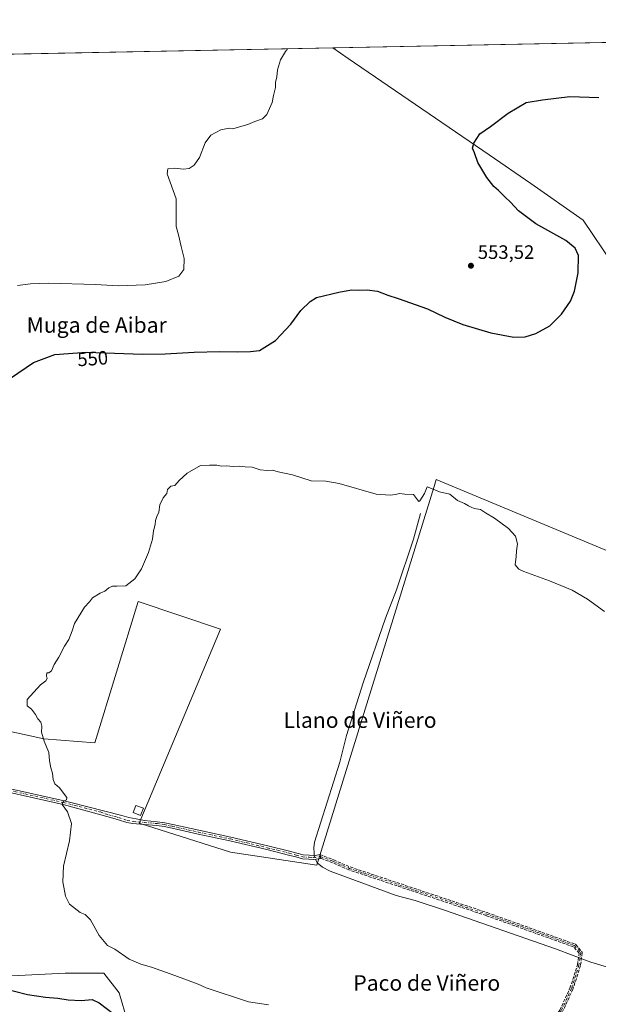
# Model space of a CAD drawing. Units: metres. Extents: x 635008 to 638472, y 4715866 to 4718246.
# Drawn here: x 637530 to 637828, y 4717739 to 4718246 of the extents above; entities that cross this region are included whole.
import ezdxf
from ezdxf.enums import TextEntityAlignment as Align

# ---------------------------------------------------------------- set-up
doc = ezdxf.new("R2010")
doc.units = ezdxf.units.M
doc.header["$MEASUREMENT"] = 0
doc.linetypes.add('DGN Style 3', pattern=[2.307223458686699, 1.648016756204785, -0.6592067024819142])
doc.linetypes.add('DGN Style 4', pattern=[2.6384748266838614, 1.318413404963828, -0.6592067024819142, 0.001648016756204785, -0.6592067024819142])
for name, color, linetype, lineweight in [('Camino Cxs', 7, 'Continuous', 0), ('Camino eje', 30, 'DGN Style 4', 13), ('Comarca CxS', 21, 'Continuous', 0), ('Comunidad Autónoma CxS', 142, 'Continuous', 0), ('Corriente natural lineal', 142, 'Continuous', 13), ('Corriente natural lineal oculto', 9, 'DGN Style 4', 13), ('Cultivos herbáceos CxS', 92, 'Continuous', 0), ('Cultivos leñosos CxS', 92, 'Continuous', 0), ('Curva de nivel maestra', 30, 'Continuous', 30), ('Curva de nivel normal', 30, 'Continuous', 0), ('Edificación Cxs', 1, 'Continuous', 13), ('Entidad de ámbito territorial CxS', 92, 'Continuous', 0), ('Matorral CxS', 135, 'Continuous', 0), ('Municipio CxS', 4, 'Continuous', 0), ('Prado CxS', 92, 'Continuous', 0), ('Provincia CxS', 1, 'Continuous', 0), ('Punto de cota en terreno', 7, 'Continuous', 0), ('Rótulo de curva de nivel directora', 7, 'Continuous', 0), ('Rótulo de punto de cota en terreno', 7, 'Continuous', 0), ('Senda', 7, 'DGN Style 3', 0), ('Texto cartográfico', 7, 'Continuous', 0)]:
    doc.layers.add(name, color=color, linetype=linetype, lineweight=lineweight)
doc.styles.add('Style-Arial', font='txt')

# ---------------------------------------------------------------- blocks, each defined once
blk = doc.blocks.new('*U7')
at = {"layer": 'Cultivos herbáceos CxS', "color": 92, "linetype": 'Continuous', "lineweight": 0}
for points in [[(637585.0823999997, 4717729.748299999, 549.5225999999967), (637580.9222999997, 4717744.4483, 546.6790000000037), (637572.9177999999, 4717754.574300001, 545.7410999999993), (637552.9654999999, 4717754.574300001, 546.6385000000009), (637525.5197000002, 4717753.2545, 548.264599999995), (637508.5012999997, 4717757.6941, 548.4523000000045), (637488.7317000005, 4717767.231699999, 549.078800000003), (637487.4134999998, 4717778.4123, 548.0780999999988), (637499.9939000001, 4717854.994899999, 545.5852000000014), (637470.0264999997, 4717860.9145, 545.8629999999976), (637462.9971000003, 4717865.3541, 545.8797999999952), (637457.4477000004, 4717873.4935, 545.797200000001), (637460.4079, 4717893.4715, 545.6141000000061), (637542.0339000003, 4717875.4987, 544.9005000000034), (637568.3400999998, 4717873.4749, 544.0721000000049), (637590.6007000003, 4717946.322100001, 544.3637000000017), (637633.0952000003, 4717932.157099999, 542.5703999999969), (637591.2023, 4717831.952299999, 543.8095999999932), (637638.3201000001, 4717817.132300001, 542.4091999999946), (637682.7463999996, 4717810.394900001, 541.9127000000008), (637743.3311000001, 4718005.746300001, 545.0841999999975), (637744.3630999997, 4718009.2315, 545.1998000000021), (638021.6179000001, 4717893.7073, 536.8736000000063)], [(637835.4545, 4718120.344699999, 547.3825999999972), (637820.0686999997, 4718143.165899999, 548.0111000000034), (637793.1441000003, 4718162.0277, 548.5654000000068), (637771.6052999999, 4718176.846700001, 549.5035999999964), (637698.8783, 4718226.4341, 553.2255000000005), (637691.1019000001, 4718232.000399999, 553.835500000001), (638245.9877000004, 4718242.9451, 551.7011000000057)]]:
    blk.add_polyline3d(points, dxfattribs=at)
blk = doc.blocks.new('5PATER')
at = {"layer": 'Prado CxS', "linetype": 'Continuous', "lineweight": 0}
h = blk.add_hatch(color=51, dxfattribs=at)
edge = h.paths.add_edge_path()
edge.add_ellipse((0, 0), major_axis=(-0.1095731443231308, -0.1110710700762829), ratio=0.9994222409660322, start_angle=0, end_angle=360)

msp = doc.modelspace()

# ---------------------------------------------------------------- linework, layer by layer
at = {"layer": 'Camino Cxs', "color": 7, "linetype": 'Continuous', "lineweight": 0, "extrusion": (0.9847792311986663, 0.1691895094578986, 0.03980924125324998), "elevation": 1426204.932676715, "flags": 128}
msp.add_lwpolyline([(4541717.749269823, -56279.14283243204), (4541716.749105516, -56279.13132330874), (4541715.749335434, -56279.12151553409)], dxfattribs=at)
at = {"layer": 'Camino Cxs', "color": 7, "linetype": 'Continuous', "lineweight": 0}
for points in [[(637453.0401, 4717871.290100001, 545.860400000005), (637453.4200999998, 4717867.610099999, 545.9308000000019), (637457.4001000002, 4717863.770099999, 546.0427999999956), (637521.8000999996, 4717850.450099999, 545.3984000000055), (637552.4501, 4717843.590100001, 544.9045000000042), (637555.9301000005, 4717842.690099999, 544.8603000000003), (637582.2489, 4717835.892700001, 544.0359000000026), (637585.7583, 4717834.899900001, 544.125), (637589.6694999998, 4717834.2981, 544.0053000000044), (637593.9704999998, 4717833.388699999, 543.6778000000049), (637600.5116999998, 4717832.7849, 543.2538999999961), (637604.3841000004, 4717832.2755, 543.0926999999938), (637608.5396999996, 4717831.363299999, 542.9906000000046), (637621.9754999997, 4717828.3551, 542.5690999999933), (637638.4288999997, 4717824.843900001, 542.3071999999956), (637657.5006999997, 4717820.326900001, 542.1224999999977), (637668.7483000001, 4717817.514900001, 542.0273000000016), (637672.4693, 4717816.509299999, 541.9823000000034), (637675.6803000001, 4717815.633500001, 541.9165999999968), (637678.8998999996, 4717815.438300001, 541.8071999999956), (637681.0910999998, 4717815.2479, 541.7259999999952), (637684.4741000002, 4717815.8277, 541.6059999999999)], [(637684.8119000001, 4717813.8565, 541.6272999999928), (637681.1747000003, 4717813.233100001, 541.7878000000055), (637678.7527000001, 4717813.443700001, 541.9008000000031), (637675.3532999996, 4717813.649700001, 542.0288), (637671.9452999998, 4717814.579100001, 542.0963000000047), (637668.2446999997, 4717815.579299999, 542.1404999999941), (637657.0277000006, 4717818.383500001, 542.2127000000038), (637637.9896999998, 4717822.8925, 542.354800000001), (637621.5482999999, 4717826.4013, 542.6999999999971), (637608.1069, 4717829.410700001, 543.0795999999973), (637604.0387000004, 4717830.3037, 543.1989999999934), (637600.2893000003, 4717830.796900001, 543.3457000000053), (637593.7927000001, 4717831.396700001, 543.6506999999983), (637587.9395000003, 4717831.9013, 543.8837000000058), (637584.8481000002, 4717832.4165, 543.9226000000053), (637580.5433, 4717833.796700001, 544.0080000000017), (637576.4315, 4717834.899900001, 544.0865999999951), (637552.0000999998, 4717841.7301, 544.9275000000052), (637521.4001000002, 4717848.5801, 545.4520000000048), (637499.2500999998, 4717853.1601, 545.7021999999997), (637454.7500999998, 4717862.370100001, 546.1015999999945), (637452.4001000002, 4717863.520099999, 546.0777999999991), (637449.8601000002, 4717865.7501, 545.9327000000048), (637445.3501000004, 4717867.340100001, 545.7081999999937)], [(637521.8000999996, 4717850.450099999, 545.3984000000055), (637552.4501, 4717843.590100001, 544.9045000000042), (637555.9301000005, 4717842.690099999, 544.8603000000003), (637582.2489, 4717835.892700001, 544.0359000000026), (637585.7583, 4717834.899900001, 544.125), (637589.6694999998, 4717834.2981, 544.0053000000044), (637593.9704999998, 4717833.388699999, 543.6778000000049), (637600.5116999998, 4717832.7849, 543.2538999999961), (637604.3841000004, 4717832.2755, 543.0926999999938), (637608.5396999996, 4717831.363299999, 542.9906000000046), (637621.9754999997, 4717828.3551, 542.5690999999933), (637638.4288999997, 4717824.843900001, 542.3071999999956), (637657.5006999997, 4717820.326900001, 542.1224999999977), (637668.7483000001, 4717817.514900001, 542.0273000000016), (637672.4693, 4717816.509299999, 541.9823000000034), (637675.6803000001, 4717815.633500001, 541.9165999999968), (637678.8998999996, 4717815.438300001, 541.8071999999956), (637681.0910999998, 4717815.2479, 541.7259999999952), (637684.4741000002, 4717815.8277, 541.6059999999999), (637684.6430000003, 4717814.8419, 541.617499999993), (637684.8119000001, 4717813.8565, 541.6272999999928), (637681.1747000003, 4717813.233100001, 541.7878000000055), (637678.7527000001, 4717813.443700001, 541.9008000000031), (637675.3532999996, 4717813.649700001, 542.0288), (637671.9452999998, 4717814.579100001, 542.0963000000047), (637668.2446999997, 4717815.579299999, 542.1404999999941), (637657.0277000006, 4717818.383500001, 542.2127000000038), (637637.9896999998, 4717822.8925, 542.354800000001), (637621.5482999999, 4717826.4013, 542.6999999999971), (637608.1069, 4717829.410700001, 543.0795999999973), (637604.0387000004, 4717830.3037, 543.1989999999934), (637600.2893000003, 4717830.796900001, 543.3457000000053), (637593.7927000001, 4717831.396700001, 543.6506999999983), (637587.9395000003, 4717831.9013, 543.8837000000058), (637584.8481000002, 4717832.4165, 543.9226000000053), (637580.5433, 4717833.796700001, 544.0080000000017), (637576.4315, 4717834.899900001, 544.0865999999951), (637552.0000999998, 4717841.7301, 544.9275000000052), (637521.4001000002, 4717848.5801, 545.4520000000048)]]:
    msp.add_polyline3d(points, dxfattribs=at)
at = {"layer": 'Camino eje', "color": 30, "linetype": 'DGN Style 4', "lineweight": 13}
for points in [[(637521.6001000004, 4717849.515100001, 545.4247000000032), (637552.2251000004, 4717842.6601, 544.914499999999), (637571.1051000003, 4717837.7851, 544.2053000000016), (637575.5289000003, 4717836.303900001, 544.1003000000055), (637580.6435000002, 4717834.899900001, 544.0249999999943), (637585.0563000003, 4717833.395500001, 543.9867999999988), (637588.0648999996, 4717832.894099999, 543.924199999994), (637593.8816999998, 4717832.392700001, 543.6264999999985), (637600.4005000005, 4717831.790899999, 543.2905000000028), (637604.2115000002, 4717831.2895, 543.1456000000035), (637608.3233000003, 4717830.3869, 543.0344000000041), (637621.7619000003, 4717827.3783, 542.5932999999932), (637638.2093000002, 4717823.868100001, 542.3298000000068), (637657.2641000003, 4717819.3551, 542.1667000000016), (637668.4965000004, 4717816.5471, 542.0835999999981), (637672.2072999999, 4717815.5441, 542.039300000004), (637675.5166999997, 4717814.6415, 541.9725999999937), (637678.8262999998, 4717814.441099999, 541.8537000000069), (637681.1328999996, 4717814.240499999, 541.7571000000025), (637684.6431, 4717814.8421, 541.617499999993)], [(637684.6431, 4717814.8421, 541.617499999993), (637691.1920999996, 4717812.339299999, 541.5166999999929), (637699.6605000002, 4717808.677300001, 541.5430000000051), (637770.3837000001, 4717785.1029, 541.0868999999948), (637815.7015000005, 4717768.852499999, 540.5862000000052), (637818.9058999997, 4717765.190500001, 540.570000000007), (637817.9902999997, 4717758.7819, 540.7529000000068), (637814.0994999995, 4717746.651500001, 540.8856999999989), (637808.8353000004, 4717735.2075, 541.3271999999997), (637804.0286999998, 4717727.883500001, 542.8659999999945), (637790.7538999999, 4717723.3059, 543.9930000000022), (637781.8651000002, 4717721.215100001, 544.3931000000011)]]:
    msp.add_polyline3d(points, dxfattribs=at)
at = {"layer": 'Comarca CxS', "color": 21, "linetype": 'Continuous', "lineweight": 0, "flags": 128}
msp.add_lwpolyline([(638013.1566871905, 4715924.053124428), (635053.0300010155, 4715865.729982827), (635008.0700010171, 4718179.079982803), (637386.8434261471, 4718225.999194748), (638426.2200010421, 4718246.499982799), (638457.8689753755, 4716658.284424899), (638472.3200010427, 4715933.099982826)], close=True, dxfattribs=at)
at = {"layer": 'Comunidad Autónoma CxS', "color": 142, "linetype": 'Continuous', "lineweight": 0, "flags": 128}
msp.add_lwpolyline([(638013.1566871905, 4715924.053124428), (635053.0300010155, 4715865.729982827), (635008.0700010171, 4718179.079982803), (637386.8434261471, 4718225.999194748), (638426.2200010421, 4718246.499982799), (638457.8689753755, 4716658.284424899), (638472.3200010427, 4715933.099982826)], close=True, dxfattribs=at)
at = {"layer": 'Corriente natural lineal', "color": 142, "linetype": 'Continuous', "lineweight": 13}
for points in [[(637736.2200999996, 4717991.690099999, 544.5283000000054), (637732.6001000004, 4717978.520099999, 544.2087000000029), (637723.9301000005, 4717952.460100001, 542.9165999999968), (637718.2701000003, 4717937.790100001, 542.5043000000006), (637706.6801000005, 4717904.3301, 541.8442000000068), (637698.0900999998, 4717877.290100001, 541.6796000000032), (637694.6300999997, 4717863.550100001, 541.6067999999941), (637681.5601000005, 4717822.1601, 541.5192999999999), (637681.2600999996, 4717819.2301, 541.5546999999933), (637681.3501000004, 4717816.550100001, 541.6149000000005), (637681.3880000003, 4717815.298800001, 541.6774000000005)], [(637682.1605000002, 4717813.402100001, 541.7422999999981), (637682.6501000002, 4717812.2401, 541.7890000000043), (637682.9101, 4717811.620100001, 541.818299999999), (637685.6700999998, 4717809.370100001, 541.8859999999986), (637689.7100999998, 4717807.290100001, 541.8767999999982), (637723.7801000001, 4717794.7601, 541.3834000000061), (637733.4301000005, 4717792.090100001, 541.4458000000013), (637748.5701000001, 4717787.190099999, 541.2909999999974), (637805.9600999998, 4717767.190099999, 540.7002999999969), (637824.1101000002, 4717760.280099999, 540.5099000000046), (637834.3501000004, 4717757.1801, 540.3393999999971), (637874.3201000001, 4717746.600099999, 539.9612000000052), (637890.7701000003, 4717741.4301, 539.857799999998), (637911.0701000001, 4717736.170100001, 539.9910999999993)]]:
    msp.add_polyline3d(points, dxfattribs=at)
at = {"layer": 'Corriente natural lineal oculto', "color": 9, "linetype": 'DGN Style 4', "lineweight": 13, "extrusion": (-0.2058763724213406, -0.05041077108565362, 0.9772787081673168), "elevation": -368582.8681845313, "flags": 128}
msp.add_lwpolyline([(-4430780.159179538, 1701984.985218484), (-4430778.490013905, 1701985.232908698), (-4430778.133177211, 1701985.291410768)], dxfattribs=at)
at = {"layer": 'Cultivos herbáceos CxS', "color": 92, "linetype": 'Continuous', "lineweight": 0, "extrusion": (0.007983127073120587, 0.0001574623841332763, 0.9999681219357605), "elevation": 6387.531004339246, "flags": 128}
msp.add_lwpolyline([(637666.3601081931, 4718231.053096999), (637883.8844451448, 4718235.343497052)], dxfattribs=at)
at = {"layer": 'Cultivos herbáceos CxS', "color": 92, "linetype": 'Continuous', "lineweight": 0}
for points in [[(637691.1017000005, 4718232.000499999, 553.835500000001), (637698.8783, 4718226.4341, 553.2255000000005), (637771.6052999999, 4718176.846700001, 549.5035999999964), (637793.1441000003, 4718162.0277, 548.5654000000068), (637820.0686999997, 4718143.165899999, 548.0111000000034), (637835.4545, 4718120.344699999, 547.3825999999972)], [(638021.6179000001, 4717893.7073, 536.8736000000063), (637744.3630999997, 4718009.2315, 545.1998000000021), (637743.3311000001, 4718005.746300001, 545.0841999999975), (637682.7463999996, 4717810.394900001, 541.9127000000008), (637638.3201000001, 4717817.132300001, 542.4091999999946), (637591.2023, 4717831.952299999, 543.8095999999932), (637633.0952000003, 4717932.157099999, 542.5703999999969), (637590.6007000003, 4717946.322100001, 544.3637000000017), (637568.3400999998, 4717873.4749, 544.0721000000049), (637542.0339000003, 4717875.4987, 544.9005000000034), (637460.4079, 4717893.4715, 545.6141000000061), (637457.4477000004, 4717873.4935, 545.797200000001), (637462.9971000003, 4717865.3541, 545.8797999999952), (637470.0264999997, 4717860.9145, 545.8629999999976), (637499.9939000001, 4717854.994899999, 545.5852000000014), (637487.4134999998, 4717778.4123, 548.0780999999988), (637488.7317000005, 4717767.231699999, 549.078800000003)], [(637488.7317000005, 4717767.231699999, 549.078800000003), (637508.5012999997, 4717757.6941, 548.4523000000045), (637525.5197000002, 4717753.2545, 548.264599999995), (637552.9654999999, 4717754.574300001, 546.6385000000009), (637572.9177999999, 4717754.574300001, 545.7410999999993), (637580.9222999997, 4717744.4483, 546.6790000000037), (637585.0823999997, 4717729.748299999, 549.5225999999967), (637599.1601, 4717723.677100001, 549.3932000000059), (637630.3382000001, 4717715.631100001, 548.1704000000027), (637672.6741000004, 4717709.790100001, 547.883600000001), (637690.1926999995, 4717711.249700001, 547.0078000000067), (637709.1705, 4717720.498500001, 545.6036000000023), (637750.5339000003, 4717726.827299999, 542.783500000005), (637780.7040999997, 4717729.7479, 541.9180999999953), (637782.0351, 4717728.638300001, 542.0878999999986), (637789.4638999999, 4717722.4451, 543.2571000000025), (637781.4228999997, 4717710.640100001, 544.8638999999966), (637777.7845000002, 4717700.540100001, 546.6725000000006), (637777.7845000002, 4717688.370300001, 548.6270999999979)]]:
    msp.add_polyline3d(points, dxfattribs=at)
at = {"layer": 'Cultivos leñosos CxS', "color": 92, "linetype": 'Continuous', "lineweight": 0, "extrusion": (0.01757778690263976, 0.0003467056625948015, 0.99984543865679), "elevation": 13398.78594932362, "flags": 128}
msp.add_lwpolyline([(4704739.055332231, -730320.8587956326), (4704739.055332231, -730489.1180171252)], dxfattribs=at)
at = {"layer": 'Cultivos leñosos CxS', "color": 92, "linetype": 'Continuous', "lineweight": 0}
for points in [[(637522.9013999999, 4718228.682800001, 556.7936999999947), (637691.1019000001, 4718232.000399999, 553.835500000001), (637698.8783, 4718226.4341, 553.2255000000005), (637771.6052999999, 4718176.846700001, 549.5035999999964), (637793.1441000003, 4718162.0277, 548.5654000000068), (637820.0686999997, 4718143.165899999, 548.0111000000034), (637835.4545, 4718120.344699999, 547.3825999999972)], [(637691.1017000005, 4718232.000499999, 553.835500000001), (637698.8783, 4718226.4341, 553.2255000000005), (637771.6052999999, 4718176.846700001, 549.5035999999964), (637793.1441000003, 4718162.0277, 548.5654000000068), (637820.0686999997, 4718143.165899999, 548.0111000000034), (637835.4545, 4718120.344699999, 547.3825999999972)], [(638021.6179000001, 4717893.7073, 536.8736000000063), (637744.3630999997, 4718009.2315, 545.1998000000021), (637743.3311000001, 4718005.746300001, 545.0841999999975), (637682.7463999996, 4717810.394900001, 541.9127000000008), (637638.3201000001, 4717817.132300001, 542.4091999999946), (637591.2023, 4717831.952299999, 543.8095999999932), (637633.0952000003, 4717932.157099999, 542.5703999999969), (637590.6007000003, 4717946.322100001, 544.3637000000017), (637568.3400999998, 4717873.4749, 544.0721000000049), (637542.0339000003, 4717875.4987, 544.9005000000034), (637460.4079, 4717893.4715, 545.6141000000061), (637457.4477000004, 4717873.4935, 545.797200000001), (637462.9971000003, 4717865.3541, 545.8797999999952), (637470.0264999997, 4717860.9145, 545.8629999999976), (637499.9939000001, 4717854.994899999, 545.5852000000014), (637487.4134999998, 4717778.4123, 548.0780999999988), (637488.7317000005, 4717767.231699999, 549.078800000003)], [(638021.6179000001, 4717893.7073, 536.8736000000063), (637744.3630999997, 4718009.2315, 545.1998000000021), (637743.3311000001, 4718005.746300001, 545.0841999999975), (637682.7463999996, 4717810.394900001, 541.9127000000008), (637638.3201000001, 4717817.132300001, 542.4091999999946), (637591.2023, 4717831.952299999, 543.8095999999932), (637633.0952000003, 4717932.157099999, 542.5703999999969), (637590.6007000003, 4717946.322100001, 544.3637000000017), (637568.3400999998, 4717873.4749, 544.0721000000049), (637542.0339000003, 4717875.4987, 544.9005000000034), (637460.4079, 4717893.4715, 545.6141000000061)]]:
    msp.add_polyline3d(points, dxfattribs=at)
at = {"layer": 'Curva de nivel maestra', "color": 30, "linetype": 'Continuous', "lineweight": 30, "elevation": 550, "flags": 128}
for points in [[(637524.9000000004, 4718061.5101), (637536.6900000004, 4718069.620100001), (637547.7100000001, 4718073.870100001), (637564.0800000001, 4718075.020099999), (637592.8200000003, 4718074.040100001), (637604.6100000005, 4718074.100099999), (637619.5, 4718074.960100001), (637632.7800000003, 4718075.2501), (637641.75, 4718075.1601), (637648.6100000005, 4718075.2501), (637653.2999999998, 4718075.8101), (637661.4800000006, 4718080.940099999), (637669.4100000003, 4718089.4901), (637674.5999999996, 4718096.4901), (637679.3300000001, 4718101.200099999), (637682.5800000001, 4718103.120100001), (637694.0800000001, 4718105.9301), (637700.5999999996, 4718107.220100001), (637704.3700000001, 4718107.030099999), (637708.7999999998, 4718107.130100001), (637714.0700000003, 4718106.380100001), (637719.4100000003, 4718104.3101), (637724.7699999996, 4718102.7401), (637739.8600000005, 4718097.4301), (637748.8200000003, 4718093.0001), (637758.0599999997, 4718089.270099999), (637772.5, 4718084.940099999), (637784.3499999996, 4718082.700099999), (637790.1799999997, 4718082.9001), (637795.7199999997, 4718084.610099999), (637803.04, 4718088.5701), (637809, 4718094.5101), (637813.5999999996, 4718101.300100001), (637815.7100000001, 4718106.4001), (637817.5999999996, 4718115.970100001), (637817.6900000004, 4718124.890100001), (637816.0099999999, 4718128.5701), (637811.2000000002, 4718132.530099999), (637795.7199999997, 4718141.2401), (637786.8600000005, 4718147.940099999), (637782.5899999999, 4718152.4301), (637779.7400000002, 4718155.0701), (637776.4600000001, 4718158.460100001), (637774.0800000001, 4718160.4801), (637770.3799999999, 4718165.120100001), (637765.8799999999, 4718172.7601), (637764.0899999999, 4718177.7401), (637763.0999999996, 4718180.1601), (637763.7599999999, 4718182.8301), (637766.9400000004, 4718187.540100001), (637772.3700000001, 4718191.420100001), (637781.5, 4718198.3301), (637790.8300000001, 4718203.8301), (637799.1699999999, 4718205.2301), (637813.3200000003, 4718206.8201), (637828.2000000002, 4718206.380100001)], [(637520.2100000001, 4717747.030099999), (637533.5, 4717743.6601), (637542.8300000001, 4717742.270099999), (637549.2699999996, 4717741.8101), (637554.5899999999, 4717740.9101), (637561.2699999996, 4717740.550100001), (637566.8499999996, 4717741.030099999), (637570.5199999996, 4717739.390100001), (637577.7699999996, 4717733.7601)]]:
    msp.add_lwpolyline(points, dxfattribs=at)
at = {"layer": 'Curva de nivel normal', "color": 30, "linetype": 'Continuous', "lineweight": 0, "flags": 128}
for points, elevation in [([(637528.4800000006, 4718109.370100001), (637535.0800000001, 4718110.1801), (637544.4800000006, 4718110.640100001), (637568.6399999997, 4718109.860099999), (637580.4100000003, 4718109.220100001), (637594.3099999997, 4718109.6601), (637604.9800000006, 4718111.370100001), (637611.5899999999, 4718114.1601), (637614.2000000002, 4718117.710100001), (637614.3899999997, 4718123.380100001), (637612.7699999996, 4718129.4301), (637611.4699999997, 4718135.460100001), (637610.3200000003, 4718139.7601), (637610.2100000001, 4718154.1601), (637605.5800000001, 4718167.0701), (637605.8700000001, 4718169.4901), (637609.5800000001, 4718169.9801), (637614.0099999999, 4718169.340100001), (637616.9500000002, 4718169.780099999), (637619.5300000003, 4718171.4101), (637622.3200000003, 4718175.3301), (637625.29, 4718182.940099999), (637628.1699999999, 4718186.960100001), (637633.2800000003, 4718189.720100001), (637637.54, 4718190.540100001), (637639.5300000003, 4718190.190099999), (637642.9600000001, 4718191.290100001), (637647.2100000001, 4718192.380100001), (637650.79, 4718194.030099999), (637654.8099999997, 4718195.3101), (637656.9400000004, 4718197.520099999), (637659.6799999997, 4718203.850099999), (637660.3799999999, 4718207.3201), (637661.4100000003, 4718211.530099999), (637661.5, 4718214.110099999), (637662.1399999997, 4718217.020099999), (637662.5199999996, 4718220.640100001), (637664.0499999998, 4718225.840100001), (637666.6200000001, 4718230.170100001), (637667.6243000004, 4718231.537599999)], 555), ([(637657.8300000001, 4717738.290100001), (637647.5, 4717739.920100001), (637625.79, 4717747.050100001), (637621.5499999998, 4717748.9101), (637609.5700000003, 4717753.5101), (637597.5499999998, 4717757.780099999), (637591.9699999997, 4717759.290100001), (637585.9500000002, 4717761.940099999), (637578.6399999997, 4717766.970100001), (637574.9199999999, 4717768.920100001), (637570.4900000002, 4717774.050100001), (637566, 4717782.0801), (637563.4000000004, 4717784.9001), (637560.7999999998, 4717785.940099999), (637555.25, 4717790.2401), (637553.0999999996, 4717794.420100001), (637551.7400000002, 4717801.7401), (637552.2100000001, 4717809.8301), (637555.2400000002, 4717822.8301), (637556.2599999999, 4717831.8301), (637554.2400000002, 4717837.8301), (637551.4900000002, 4717841.6501), (637552.04, 4717843.130100001), (637553.6900000004, 4717844.120100001), (637553.8300000001, 4717845.190099999), (637550.1699999999, 4717850.3101), (637547.6799999997, 4717852.360099999), (637546.7699999996, 4717854.4901), (637546.4800000006, 4717857.8301), (637545.5800000001, 4717860.4901), (637544.9800000006, 4717864.1601), (637544.5199999996, 4717868.550100001), (637542.1799999997, 4717874.2401), (637540.8899999997, 4717878.950099999), (637540.9600000001, 4717882.0101), (637540.4800000006, 4717884.050100001), (637538.9699999997, 4717885.7601), (637537.6900000004, 4717888.020099999), (637535.7199999997, 4717890.840100001), (637533.3799999999, 4717892.620100001), (637533.4600000001, 4717895.8301), (637540.29, 4717903.360099999), (637543.0999999996, 4717905.380100001), (637543.7599999999, 4717906.620100001), (637543.3099999997, 4717908.0001), (637543.5, 4717909.620100001), (637544.6399999997, 4717909.5701), (637546.0199999996, 4717910.6801), (637547.3899999997, 4717913.940099999), (637549.7000000002, 4717917.630100001), (637552.7199999997, 4717923.280099999), (637554.8399999999, 4717926.7301), (637556.6500000004, 4717931.2601), (637557.7999999998, 4717935.020099999), (637562.9199999999, 4717943.4901), (637565.4800000006, 4717946.1601), (637567.1799999997, 4717948.340100001), (637570.9900000002, 4717950.710100001), (637573.5, 4717951.640100001), (637575.5, 4717953.340100001), (637577.5, 4717954.3101), (637579.5700000003, 4717954.300100001), (637584.2400000002, 4717954.530099999), (637588.9299999997, 4717958.0701), (637592.3799999999, 4717963.1601), (637596.0199999996, 4717971.640100001), (637598.0199999996, 4717978.530099999), (637598.5599999997, 4717982.890100001), (637599.4299999997, 4717986.090100001), (637599.6299999999, 4717988.190099999), (637600.2599999999, 4717990.1601), (637601.3700000001, 4717992.4901), (637601.8600000005, 4717996.1601), (637603.5599999997, 4717999.8301), (637605.3799999999, 4718002.1601), (637605.7599999999, 4718004.200099999), (637607.4699999997, 4718005.9101), (637609.5, 4718006.2501), (637611.7599999999, 4718008.790100001), (637615.8899999997, 4718012.4901), (637622.7599999999, 4718016.460100001), (637627.5, 4718016.720100001), (637631.1699999999, 4718016.690099999), (637633.5899999999, 4718016.100099999), (637636.1900000004, 4718016.360099999), (637639.5899999999, 4718015.9801), (637643.1699999999, 4718016.220100001), (637645.8300000001, 4718015.9001), (637649.5, 4718015.7301), (637653.5, 4718014.360099999), (637657.2199999997, 4718013.9901), (637659.8799999999, 4718014.1501), (637662.8499999996, 4718013.1801), (637670.1799999997, 4718011.6801), (637679.9400000004, 4718008.600099999), (637687.4500000002, 4718008.4301), (637694.29, 4718007.280099999), (637713.4100000003, 4718001.7401), (637720.7000000002, 4718001.220100001), (637723.3899999997, 4718001.550100001), (637725.5, 4718002.030099999), (637728.1699999999, 4718001.7601), (637732.7100000001, 4718001.5001), (637734.6699999999, 4717998.7401), (637735.3700000001, 4717997.960100001), (637735.9000000004, 4717998.340100001), (637738.25, 4718002.110099999), (637739.6900000004, 4718005.540100001), (637741.8899999997, 4718004.6601), (637746.1299999999, 4718002.880100001), (637751.4299999997, 4718001.7601), (637755.3099999997, 4717998.460100001), (637759, 4717996.960100001), (637760.9500000002, 4717995.7601), (637762.4500000002, 4717995.110099999), (637764.0099999999, 4717994.340100001), (637767.1699999999, 4717993.8301), (637769.8300000001, 4717992.1601), (637774.3899999997, 4717989.380100001), (637781.7100000001, 4717984.040100001), (637785.2400000002, 4717980.050100001), (637786.2599999999, 4717976.1601), (637785.7599999999, 4717972.4901), (637785.5999999996, 4717969.630100001), (637785.0800000001, 4717965.360099999), (637786.9800000006, 4717962.9901), (637789.5, 4717961.7601), (637802.79, 4717957.030099999), (637814.4800000006, 4717952.280099999), (637822.3099999997, 4717947.640100001), (637831.1799999997, 4717941.1801)], 545.0000000000001)]:
    msp.add_lwpolyline(points, dxfattribs=dict(at, elevation=elevation))
at = {"layer": 'Edificación Cxs', "color": 1, "linetype": 'Continuous', "lineweight": 13}
msp.add_polyline3d([(637593.3300999999, 4717839.690099999, 543.912599999996), (637591.9401000004, 4717836.0601, 544.0446999999986), (637588.0900999998, 4717837.550100001, 544.4532999999938), (637589.4801000003, 4717841.170100001, 544.1316999999982), (637593.3300999999, 4717839.690099999, 543.912599999996)], dxfattribs=at)
msp.add_3dface([(637593.3300999999, 4717839.690099999, 544.4532999999938), (637591.9401000004, 4717836.0601, 544.4532999999938), (637588.0900999998, 4717837.550100001, 544.4532999999938), (637589.4801000003, 4717841.170100001, 544.4532999999938)], dxfattribs=at)
at = {"layer": 'Entidad de ámbito territorial CxS', "color": 92, "linetype": 'Continuous', "lineweight": 0, "flags": 128}
msp.add_lwpolyline([(637386.8434261471, 4718225.999194748), (638426.2200010421, 4718246.499982799)], dxfattribs=at)
at = {"layer": 'Matorral CxS', "color": 135, "linetype": 'Continuous', "lineweight": 0}
for points in [[(637480.0132999998, 4717738.4561, 555.0583999999944), (637477.7477000002, 4717751.663899999, 551.2194000000018), (637487.2725000001, 4717758.469699999, 549.6328999999969), (637488.7317000005, 4717767.231699999, 549.078800000003), (637508.5012999997, 4717757.6941, 548.4523000000045), (637525.5197000002, 4717753.2545, 548.264599999995), (637552.9654999999, 4717754.574300001, 546.6385000000009), (637572.9177999999, 4717754.574300001, 545.7410999999993), (637580.9222999997, 4717744.4483, 546.6790000000037), (637585.0823999997, 4717729.748299999, 549.5225999999967)], [(637488.7317000005, 4717767.231699999, 549.078800000003), (637508.5012999997, 4717757.6941, 548.4523000000045), (637525.5197000002, 4717753.2545, 548.264599999995), (637552.9654999999, 4717754.574300001, 546.6385000000009), (637572.9177999999, 4717754.574300001, 545.7410999999993), (637580.9222999997, 4717744.4483, 546.6790000000037), (637585.0823999997, 4717729.748299999, 549.5225999999967), (637599.1601, 4717723.677100001, 549.3932000000059), (637630.3382000001, 4717715.631100001, 548.1704000000027), (637672.6741000004, 4717709.790100001, 547.883600000001), (637690.1926999995, 4717711.249700001, 547.0078000000067), (637709.1705, 4717720.498500001, 545.6036000000023), (637750.5339000003, 4717726.827299999, 542.783500000005), (637780.7040999997, 4717729.7479, 541.9180999999953), (637782.0351, 4717728.638300001, 542.0878999999986), (637789.4638999999, 4717722.4451, 543.2571000000025), (637781.4228999997, 4717710.640100001, 544.8638999999966), (637777.7845000002, 4717700.540100001, 546.6725000000006), (637777.7845000002, 4717688.370300001, 548.6270999999979)]]:
    msp.add_polyline3d(points, dxfattribs=at)
at = {"layer": 'Municipio CxS', "color": 4, "linetype": 'Continuous', "lineweight": 0, "flags": 128}
msp.add_lwpolyline([(637386.8434261471, 4718225.999194748), (638426.2200010421, 4718246.499982799)], dxfattribs=at)
at = {"layer": 'Provincia CxS', "color": 1, "linetype": 'Continuous', "lineweight": 0, "flags": 128}
msp.add_lwpolyline([(638013.1566871905, 4715924.053124428), (635053.0300010155, 4715865.729982827), (635008.0700010171, 4718179.079982803), (637386.8434261471, 4718225.999194748), (638426.2200010421, 4718246.499982799), (638457.8689753755, 4716658.284424899), (638472.3200010427, 4715933.099982826)], close=True, dxfattribs=at)
at = {"layer": 'Senda', "color": 7, "linetype": 'DGN Style 3', "lineweight": 0, "extrusion": (0.9847792311986663, 0.1691895094578986, 0.03980924125324998), "elevation": 1426204.932676715, "flags": 128}
msp.add_lwpolyline([(4541717.749269823, -56279.14283243204), (4541716.749105516, -56279.13132330874), (4541715.749335434, -56279.12151553409)], dxfattribs=at)
at = {"layer": 'Senda', "color": 7, "linetype": 'DGN Style 3', "lineweight": 0}
for points in [[(637808.1335000005, 4717735.5963, 541.3347000000067), (637813.3525, 4717746.9419, 540.9030000000057), (637817.2078999998, 4717758.9619, 540.7850000000036), (637818.0619999999, 4717764.940099999, 540.6012000000047), (637815.2361000003, 4717768.169500001, 540.6009000000049), (637770.1221000003, 4717784.346799999, 541.1013999999996), (637699.4066000005, 4717807.918600001, 541.5587999999989), (637699.3428999997, 4717807.943, 541.5593999999984), (637690.8903999999, 4717811.598200001, 541.585500000001), (637684.8119000001, 4717813.8565, 541.6272999999928), (637684.6430000003, 4717814.8419, 541.617499999993), (637684.4741000002, 4717815.8277, 541.6059999999999), (637691.4776, 4717813.0866, 541.4961999999941), (637691.4842999997, 4717813.084000001, 541.4961999999941), (637691.5096000005, 4717813.0736, 541.4959999999992), (637699.9462000001, 4717809.4253, 541.5286000000051), (637770.6365999999, 4717785.8618, 541.0754000000015), (637770.6536999998, 4717785.855900001, 541.0752999999969), (637815.9715, 4717769.6055, 540.5782999999938), (637815.9937000005, 4717769.597200001, 540.5777999999991), (637816.0663999999, 4717769.564400001, 540.5758999999962), (637816.1355, 4717769.524499999, 540.5739999999934), (637816.2002999998, 4717769.478, 540.5722999999998), (637816.2600999996, 4717769.425200001, 540.5706999999966), (637816.3035000004, 4717769.3793, 540.5694999999978), (637819.5078999996, 4717765.717300001, 540.5390000000043), (637819.5186999999, 4717765.704700001, 540.5390999999945), (637819.5669, 4717765.641100001, 540.5396000000037), (637819.6084000003, 4717765.573100001, 540.540399999998), (637819.6430000003, 4717765.5012, 540.5414000000019), (637819.6703000005, 4717765.426300001, 540.5427000000054), (637819.6900000004, 4717765.348999999, 540.5442999999941), (637819.7018999998, 4717765.270099999, 540.546100000007), (637819.7059000004, 4717765.190500001, 540.5481), (637819.7018999998, 4717765.1108, 540.5503999999928), (637819.6978000002, 4717765.077299999, 540.5513999999966), (637818.7822000004, 4717758.6687, 540.732600000003), (637818.7520000003, 4717758.537599999, 540.7361999999994), (637814.8612000003, 4717746.407199999, 540.8668999999937), (637814.8366, 4717746.340700001, 540.8678000000073), (637814.8262999998, 4717746.317199999, 540.868100000007), (637809.5620999997, 4717734.873199999, 541.3087999999989)], [(637684.4741000002, 4717815.8277, 541.6059999999999), (637691.4776, 4717813.0866, 541.4961999999941), (637691.4842999997, 4717813.084000001, 541.4961999999941), (637691.5096000005, 4717813.0736, 541.4959999999992), (637699.9462000001, 4717809.4253, 541.5286000000051), (637770.6365999999, 4717785.8618, 541.0754000000015), (637770.6536999998, 4717785.855900001, 541.0752999999969), (637815.9715, 4717769.6055, 540.5782999999938), (637815.9937000005, 4717769.597200001, 540.5777999999991), (637816.0663999999, 4717769.564400001, 540.5758999999962), (637816.1355, 4717769.524499999, 540.5739999999934), (637816.2002999998, 4717769.478, 540.5722999999998), (637816.2600999996, 4717769.425200001, 540.5706999999966), (637816.3035000004, 4717769.3793, 540.5694999999978), (637819.5078999996, 4717765.717300001, 540.5390000000043), (637819.5186999999, 4717765.704700001, 540.5390999999945), (637819.5669, 4717765.641100001, 540.5396000000037), (637819.6084000003, 4717765.573100001, 540.540399999998), (637819.6430000003, 4717765.5012, 540.5414000000019), (637819.6703000005, 4717765.426300001, 540.5427000000054), (637819.6900000004, 4717765.348999999, 540.5442999999941), (637819.7018999998, 4717765.270099999, 540.546100000007), (637819.7059000004, 4717765.190500001, 540.5481), (637819.7018999998, 4717765.1108, 540.5503999999928), (637819.6978000002, 4717765.077299999, 540.5513999999966), (637818.7822000004, 4717758.6687, 540.732600000003), (637818.7520000003, 4717758.537599999, 540.7361999999994), (637814.8612000003, 4717746.407199999, 540.8668999999937), (637814.8366, 4717746.340700001, 540.8678000000073), (637814.8262999998, 4717746.317199999, 540.868100000007), (637809.5620999997, 4717734.873199999, 541.3087999999989)], [(637781.8021000001, 4717722.022100001, 544.476800000004), (637790.5312999999, 4717724.075400001, 544.198900000003), (637803.5097000003, 4717728.550799999, 542.8779999999971), (637808.1335000005, 4717735.5963, 541.3347000000067), (637813.3525, 4717746.9419, 540.9030000000057), (637817.2078999998, 4717758.9619, 540.7850000000036), (637818.0619999999, 4717764.940099999, 540.6012000000047), (637815.2361000003, 4717768.169500001, 540.6009000000049), (637770.1221000003, 4717784.346799999, 541.1013999999996), (637699.4066000005, 4717807.918600001, 541.5587999999989), (637699.3428999997, 4717807.943, 541.5593999999984), (637690.8903999999, 4717811.598200001, 541.585500000001), (637684.8119000001, 4717813.8565, 541.6272999999928)]]:
    msp.add_polyline3d(points, dxfattribs=at)

# ---------------------------------------------------------------- block references
at = {"layer": 'Cultivos herbáceos CxS', "color": 92, "linetype": 'Continuous', "lineweight": 0}
msp.add_blockref('*U7', (0, 0), dxfattribs=at)
at = {"layer": 'Punto de cota en terreno', "color": 7, "linetype": 'Continuous', "lineweight": 0, "xscale": 10, "yscale": 10, "zscale": 10}
msp.add_blockref('5PATER', (637762.2699999996, 4718119.58, 553.5200000000041), dxfattribs=at)

# ---------------------------------------------------------------- texts
at = {"layer": 'Rótulo de curva de nivel directora', "color": 7, "linetype": 'Continuous', "lineweight": 0, "style": 'Style-Arial'}
msp.add_text('550', height=7.000000000000002, rotation=4.018325071686791, dxfattribs=at).set_placement((637567.1990892364, 4718071.698498006), align=Align.MIDDLE_CENTER)
at = {"layer": 'Rótulo de punto de cota en terreno', "color": 7, "linetype": 'Continuous', "lineweight": 0, "style": 'Style-Arial'}
msp.add_text('553,52', height=7.000000000000002, dxfattribs=at).set_placement((637765.7977999998, 4718123.107799999))
at = {"layer": 'Texto cartográfico', "color": 7, "linetype": 'Continuous', "lineweight": 0, "style": 'Style-Arial'}
for s, p in [('Muga de Aibar', (637569.2837390247, 4718089.000150001)), ('Llano de Viñero', (637705.0591365852, 4717885.190149999)), ('Paco de Viñero', (637739.4877085362, 4717749.600149999))]:
    msp.add_text(s, height=8, dxfattribs=at).set_placement(p, align=Align.MIDDLE_CENTER)

doc.saveas('drawing.dxf')
